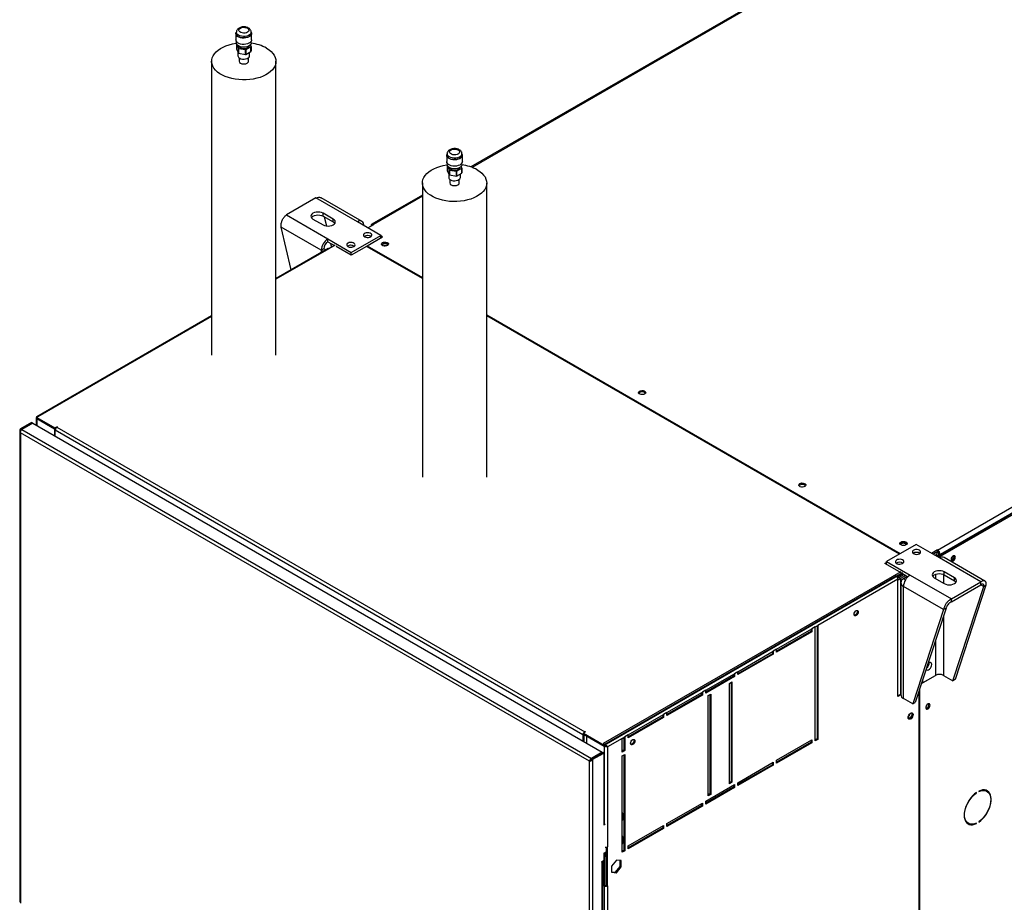
# Model space of a CAD drawing. Units: millimetres. Extents: x 5 to 414, y 3 to 291.
# Drawn here: x 294 to 317, y 134 to 155 of the extents above; entities that cross this region are included whole.
import ezdxf

# ---------------------------------------------------------------- set-up
doc = ezdxf.new("R2010")
doc.units = ezdxf.units.MM

msp = doc.modelspace()

# ---------------------------------------------------------------- linework, layer by layer
at = {"color": 7, "linetype": 'Continuous', "lineweight": 25}
for p, q in [((321.403, 161.16), (304.626, 151.475)), ((298.995, 154.67), (298.995, 154.519)), ((299.003, 154.705), (299.003, 154.67)), ((299.36, 154.67), (299.36, 154.705)), ((299.369, 154.519), (299.369, 154.67)), ((299.003, 154.486), (299.003, 154.449)), ((299.009, 154.416), (299.054, 154.318)), ((299.009, 154.416), (299.009, 154.299)), ((299.011, 154.419), (299.01, 154.418)), ((299.23, 154.291), (299.354, 154.362)), ((299.355, 154.365), (299.339, 154.399)), ((299.354, 154.246), (299.354, 154.362)), ((299.355, 154.365), (299.355, 154.248)), ((299.36, 154.449), (299.36, 154.486)), ((299.009, 154.299), (299.054, 154.202)), ((299.042, 154.228), (299.042, 154.141)), ((299.054, 154.202), (299.054, 154.318)), ((299.057, 154.316), (299.226, 154.29)), ((299.057, 154.316), (299.057, 154.2)), ((299.057, 154.2), (299.226, 154.174)), ((299.07, 154.092), (299.07, 154.008)), ((299.226, 154.174), (299.226, 154.29)), ((299.23, 154.291), (299.23, 154.174)), ((299.23, 154.174), (299.354, 154.246)), ((299.293, 154.008), (299.293, 154.092)), ((299.322, 154.141), (299.322, 154.227)), ((298.41, 154.008), (298.41, 146.962)), ((299.953, 146.962), (299.953, 154.008)), ((315.809, 142.297), (334.961, 153.353)), ((315.849, 142.168), (335.042, 153.248)), ((335.022, 153.248), (315.869, 142.192)), ((315.88, 142.151), (335.072, 153.231)), ((304.045, 151.754), (304.045, 151.603)), ((304.054, 151.789), (304.054, 151.754)), ((304.411, 151.754), (304.411, 151.789)), ((304.42, 151.603), (304.42, 151.754)), ((304.054, 151.571), (304.054, 151.533)), ((304.059, 151.5), (304.105, 151.403)), ((304.059, 151.5), (304.059, 151.383)), ((304.062, 151.503), (304.061, 151.502)), ((304.411, 151.533), (304.411, 151.571)), ((304.059, 151.383), (304.105, 151.286)), ((304.093, 151.312), (304.093, 151.225)), ((304.105, 151.286), (304.105, 151.403)), ((304.108, 151.401), (304.277, 151.375)), ((304.108, 151.401), (304.108, 151.284)), ((304.108, 151.284), (304.277, 151.258)), ((304.277, 151.258), (304.277, 151.375)), ((304.281, 151.375), (304.404, 151.447)), ((304.281, 151.375), (304.281, 151.259)), ((304.281, 151.259), (304.404, 151.33)), ((304.373, 151.225), (304.373, 151.312)), ((304.406, 151.449), (304.389, 151.484)), ((304.404, 151.33), (304.404, 151.447)), ((304.406, 151.449), (304.406, 151.332)), ((303.461, 151.092), (303.461, 144.046)), ((304.121, 151.176), (304.121, 151.092)), ((304.344, 151.092), (304.344, 151.176)), ((305.004, 144.046), (305.004, 151.092)), ((303.461, 150.803), (302.25, 150.104)), ((300.909, 150.735), (300.202, 150.327)), ((301.903, 150.161), (300.909, 150.735)), ((302.015, 150.172), (301.036, 150.737)), ((300.202, 150.327), (301.196, 149.753)), ((301.323, 150.227), (301.081, 150.367)), ((301.081, 150.297), (301.081, 150.367)), ((300.839, 150.227), (301.081, 150.088)), ((301.081, 150.297), (301.323, 150.158)), ((301.111, 150.28), (301.163, 150.061)), ((301.323, 150.158), (301.323, 150.227)), ((302.465, 149.837), (301.903, 150.161)), ((302.156, 150.015), (302.297, 150.097)), ((302.297, 150.097), (302.293, 150.099)), ((301.039, 149.48), (300.075, 150.036)), ((300.319, 149.014), (300.075, 150.036)), ((302.232, 150.064), (302.232, 150.06)), ((301.196, 149.753), (301.758, 149.429)), ((301.196, 149.683), (301.196, 149.753)), ((301.196, 149.683), (301.354, 149.592)), ((301.374, 149.604), (301.222, 149.516)), ((301.262, 149.645), (301.284, 149.552)), ((301.758, 149.429), (302.465, 149.837)), ((302.136, 149.589), (302.505, 149.802)), ((302.223, 149.813), (302.232, 149.807)), ((302.465, 149.779), (302.465, 149.837)), ((302.505, 149.802), (302.465, 149.825)), ((302.475, 149.784), (302.465, 149.79)), ((301.194, 149.519), (299.953, 148.803)), ((301.099, 149.515), (301.039, 149.48)), ((301.414, 149.58), (301.394, 149.569)), ((301.758, 149.359), (301.394, 149.569)), ((302.126, 149.572), (301.758, 149.359)), ((301.758, 149.359), (301.758, 149.429)), ((301.818, 149.58), (301.827, 149.574)), ((303.461, 148.801), (302.126, 149.572)), ((302.127, 149.571), (302.136, 149.577)), ((302.136, 149.589), (303.461, 148.824)), ((302.136, 149.566), (302.136, 149.589)), ((298.41, 147.912), (294.218, 145.492)), ((305.004, 147.934), (314.915, 142.212)), ((314.895, 142.201), (305.004, 147.91)), ((294.203, 145.466), (294.203, 145.287)), ((294.242, 145.486), (294.22, 145.474)), ((294.22, 145.474), (294.654, 145.223)), ((294.22, 145.45), (294.22, 145.474)), ((294.22, 145.45), (294.654, 145.2)), ((294.22, 145.449), (294.644, 145.204)), ((293.811, 145.154), (293.811, 133.856)), ((294.091, 145.352), (293.828, 145.201)), ((293.848, 145.189), (293.828, 145.201)), ((294.111, 145.341), (293.848, 145.189)), ((294.125, 145.333), (293.862, 145.181)), ((293.862, 145.181), (307.511, 137.302)), ((294.091, 145.352), (294.111, 145.341)), ((294.111, 145.324), (294.111, 145.341)), ((294.125, 145.333), (307.774, 137.453)), ((294.644, 145.204), (294.646, 145.205)), ((294.644, 145.204), (294.644, 145.033)), ((294.654, 145.223), (294.705, 145.252)), ((294.654, 145.2), (294.654, 145.223)), ((294.654, 145.2), (294.678, 145.213)), ((294.664, 145.206), (294.664, 145.171)), ((307.311, 137.87), (294.664, 145.171)), ((294.664, 145.021), (294.664, 145.171)), ((294.705, 145.252), (294.715, 145.246)), ((294.705, 145.241), (294.705, 145.252)), ((294.715, 145.246), (294.705, 145.241)), ((294.705, 145.241), (307.352, 137.939)), ((307.465, 137.235), (293.828, 145.108)), ((293.828, 145.108), (293.828, 133.839)), ((315.294, 142.431), (314.587, 142.023)), ((315.855, 142.107), (315.294, 142.431)), ((315.805, 142.299), (315.663, 142.217)), ((315.809, 142.297), (315.805, 142.299)), ((315.805, 142.264), (315.805, 142.299)), ((315.809, 142.262), (315.809, 142.297)), ((315.805, 142.264), (315.694, 142.2)), ((315.795, 142.247), (315.704, 142.194)), ((315.744, 142.171), (315.795, 142.2)), ((315.773, 142.154), (315.809, 142.175)), ((315.785, 142.252), (315.795, 142.247)), ((315.795, 142.2), (315.795, 142.247)), ((315.809, 142.262), (315.805, 142.264)), ((315.809, 142.175), (315.849, 142.152)), ((315.849, 142.152), (315.813, 142.131)), ((315.839, 142.209), (315.869, 142.192)), ((315.839, 142.158), (315.839, 142.209)), ((315.849, 142.168), (315.88, 142.151)), ((315.849, 142.11), (315.849, 142.168)), ((315.849, 142.152), (315.849, 142.11)), ((316.849, 141.533), (315.855, 142.107)), ((315.869, 142.18), (315.869, 142.192)), ((315.88, 142.119), (315.88, 142.151)), ((316.945, 141.553), (315.967, 142.118)), ((316.205, 142.14), (316.201, 142.16)), ((314.546, 141.976), (314.587, 141.999)), ((314.95, 141.743), (314.546, 141.976)), ((314.566, 141.964), (314.587, 141.976)), ((314.587, 142.023), (315.148, 141.698)), ((314.587, 141.953), (314.587, 142.023)), ((314.93, 141.778), (307.798, 137.66)), ((307.817, 137.625), (314.95, 141.743)), ((314.819, 141.667), (307.838, 137.637)), ((314.859, 141.597), (312.94, 140.489)), ((314.97, 141.754), (314.819, 141.667)), ((314.97, 141.731), (314.836, 141.653)), ((314.836, 141.653), (314.95, 141.719)), ((314.859, 138.786), (314.859, 141.597)), ((314.865, 141.664), (314.976, 141.728)), ((314.865, 141.67), (314.865, 141.664)), ((314.88, 141.639), (315.005, 141.711)), ((314.92, 141.615), (314.88, 141.639)), ((315.045, 141.688), (314.92, 141.615)), ((314.95, 141.719), (314.95, 141.743)), ((314.97, 141.731), (315.096, 141.658)), ((315.088, 141.663), (314.991, 141.607)), ((315.148, 141.698), (316.142, 141.125)), ((315.728, 141.632), (315.97, 141.492)), ((316.213, 141.632), (315.97, 141.772)), ((315.97, 141.702), (315.97, 141.772)), ((315.97, 141.702), (316.213, 141.562)), ((316.213, 141.562), (316.213, 141.632)), ((314.925, 141.517), (314.925, 138.829)), ((315.954, 140.87), (314.991, 141.426)), ((314.991, 138.738), (314.991, 141.426)), ((316.142, 141.125), (316.849, 141.533)), ((316.142, 141.055), (316.849, 141.463)), ((316.175, 139.165), (316.915, 141.425)), ((316.235, 139.2), (316.976, 141.46)), ((316.849, 141.463), (316.849, 141.533)), ((316.915, 141.425), (316.976, 141.46)), ((316.142, 141.055), (316.142, 141.125)), ((316.014, 140.905), (315.273, 138.645)), ((316.014, 140.905), (315.954, 140.87)), ((315.954, 140.87), (315.213, 138.61)), ((311.95, 139.918), (312.799, 140.407)), ((312.879, 140.454), (312.799, 140.407)), ((312.799, 140.407), (312.799, 140.337)), ((312.879, 140.454), (312.94, 140.489)), ((312.879, 137.724), (312.879, 140.454)), ((312.92, 140.477), (312.92, 137.771)), ((312.94, 140.489), (312.94, 137.759)), ((312.778, 140.349), (311.95, 139.871)), ((312.799, 140.337), (311.95, 139.848)), ((312.778, 140.396), (312.778, 140.349)), ((312.778, 140.349), (312.799, 140.337)), ((311.021, 139.381), (311.869, 139.871)), ((311.849, 139.813), (311.021, 139.334)), ((311.869, 139.801), (311.021, 139.311)), ((311.849, 139.859), (311.849, 139.813)), ((311.849, 139.813), (311.869, 139.801)), ((311.95, 139.918), (311.869, 139.871)), ((311.869, 139.871), (311.869, 139.801)), ((311.95, 139.848), (311.95, 139.918)), ((310.253, 138.938), (310.94, 139.334)), ((310.92, 139.276), (310.253, 138.891)), ((310.94, 139.264), (310.253, 138.868)), ((310.92, 139.323), (310.92, 139.276)), ((310.92, 139.276), (310.94, 139.264)), ((311.021, 139.381), (310.94, 139.334)), ((310.94, 139.334), (310.94, 139.264)), ((311.021, 139.311), (311.021, 139.381)), ((315.422, 139.099), (315.759, 139.294)), ((315.451, 139.116), (315.758, 139.293)), ((315.952, 139.293), (316.175, 139.165)), ((310.819, 139.101), (310.879, 139.136)), ((310.819, 136.698), (310.819, 139.101)), ((310.859, 139.124), (310.859, 136.745)), ((310.879, 139.136), (310.879, 136.733)), ((315.432, 139.127), (315.451, 139.116)), ((315.451, 139.187), (315.451, 139.116)), ((316.235, 139.2), (316.175, 139.165)), ((309.324, 138.401), (310.172, 138.891)), ((310.152, 138.833), (309.324, 138.355)), ((310.172, 138.821), (309.324, 138.331)), ((310.152, 138.88), (310.152, 138.833)), ((310.152, 138.833), (310.172, 138.821)), ((310.253, 138.938), (310.172, 138.891)), ((310.172, 138.891), (310.172, 138.821)), ((310.253, 138.868), (310.253, 138.938)), ((310.314, 138.81), (310.374, 138.845)), ((310.314, 136.407), (310.314, 138.81)), ((310.354, 138.833), (310.354, 136.453)), ((310.374, 138.845), (310.374, 136.442)), ((314.859, 138.809), (314.925, 138.847)), ((314.926, 138.824), (314.859, 138.786)), ((315.359, 138.907), (315.359, 133.002)), ((315.38, 133.02), (315.38, 138.968)), ((315.213, 138.61), (314.991, 138.738)), ((315.213, 138.61), (315.273, 138.645)), ((315.599, 138.594), (315.595, 138.614)), ((308.394, 137.865), (309.243, 138.355)), ((309.223, 138.296), (308.394, 137.818)), ((309.243, 138.285), (308.394, 137.795)), ((309.223, 138.343), (309.223, 138.296)), ((309.223, 138.296), (309.243, 138.285)), ((309.324, 138.401), (309.243, 138.355)), ((309.243, 138.355), (309.243, 138.285)), ((309.324, 138.331), (309.324, 138.401)), ((307.332, 137.881), (307.311, 137.87)), ((307.311, 137.87), (307.311, 137.72)), ((307.372, 137.939), (307.322, 137.91)), ((307.322, 137.91), (307.817, 137.625)), ((307.322, 137.887), (307.322, 137.91)), ((307.322, 137.887), (307.817, 137.601)), ((307.332, 137.881), (307.332, 137.709)), ((307.352, 137.939), (307.362, 137.945)), ((307.362, 137.945), (307.372, 137.939)), ((307.362, 137.934), (307.362, 137.945)), ((307.392, 137.845), (307.392, 137.674)), ((307.817, 137.6), (307.392, 137.845)), ((307.392, 137.845), (307.394, 137.845)), ((308.253, 137.783), (308.314, 137.818)), ((308.293, 137.807), (308.293, 137.503)), ((308.394, 137.865), (308.314, 137.818)), ((308.314, 137.818), (308.314, 137.492)), ((308.394, 137.795), (308.394, 137.865)), ((307.838, 137.637), (307.798, 137.66)), ((307.817, 137.601), (307.817, 137.625)), ((307.817, 137.601), (307.84, 137.615)), ((307.817, 137.6), (307.837, 137.611)), ((307.837, 137.611), (307.835, 137.612)), ((307.838, 137.637), (307.838, 137.614)), ((307.897, 137.578), (307.877, 137.59)), ((308.253, 137.783), (307.897, 137.578)), ((307.897, 137.578), (307.897, 135.187)), ((308.253, 137.457), (308.253, 137.783)), ((311.95, 137.258), (312.799, 137.748)), ((312.778, 137.689), (311.95, 137.211)), ((312.799, 137.678), (311.95, 137.188)), ((312.778, 137.736), (312.778, 137.689)), ((312.778, 137.689), (312.799, 137.678)), ((312.799, 137.748), (312.799, 137.678)), ((312.92, 137.771), (312.879, 137.748)), ((312.94, 137.759), (312.879, 137.724)), ((312.92, 137.771), (312.94, 137.759)), ((307.774, 137.453), (307.511, 137.302)), ((307.526, 137.293), (307.788, 137.445)), ((307.546, 137.282), (307.808, 137.433)), ((307.774, 137.437), (307.774, 137.453)), ((307.808, 137.433), (307.788, 137.445)), ((307.808, 137.433), (307.808, 135.707)), ((308.293, 137.503), (308.253, 137.48)), ((308.314, 137.492), (308.253, 137.457)), ((308.253, 137.363), (308.314, 137.398)), ((308.253, 135.054), (308.253, 137.363)), ((308.293, 137.503), (308.314, 137.492)), ((308.293, 137.387), (308.293, 135.1)), ((308.314, 137.398), (308.314, 135.089)), ((307.48, 137.244), (307.465, 137.235)), ((307.465, 125.967), (307.465, 137.235)), ((307.492, 137.252), (307.48, 137.244)), ((307.511, 137.302), (307.511, 137.278)), ((307.511, 137.278), (307.519, 137.283)), ((307.526, 137.293), (307.546, 137.282)), ((307.546, 125.953), (307.546, 137.282)), ((311.021, 136.721), (311.869, 137.211)), ((311.849, 137.153), (311.021, 136.675)), ((311.869, 137.141), (311.021, 136.651)), ((311.849, 137.2), (311.849, 137.153)), ((311.849, 137.153), (311.869, 137.141)), ((311.869, 137.211), (311.869, 137.141)), ((311.95, 137.188), (311.95, 137.258)), ((310.253, 136.278), (310.94, 136.675)), ((310.859, 136.745), (310.819, 136.721)), ((310.879, 136.733), (310.819, 136.698)), ((310.859, 136.745), (310.879, 136.733)), ((310.92, 136.663), (310.92, 136.616)), ((310.94, 136.675), (310.94, 136.605)), ((311.021, 136.651), (311.021, 136.721)), ((310.92, 136.616), (310.253, 136.232)), ((310.94, 136.605), (310.253, 136.208)), ((310.354, 136.453), (310.314, 136.43)), ((310.374, 136.442), (310.314, 136.407)), ((310.354, 136.453), (310.374, 136.442)), ((310.92, 136.616), (310.94, 136.605)), ((316.732, 136.482), (316.742, 136.477)), ((316.742, 136.477), (316.742, 136.488)), ((316.795, 136.519), (316.795, 136.508)), ((316.99, 136.515), (316.96, 136.533)), ((317.006, 136.513), (317, 136.509)), ((309.324, 135.742), (310.172, 136.232)), ((310.152, 136.173), (309.324, 135.695)), ((310.172, 136.162), (309.324, 135.672)), ((310.152, 136.22), (310.152, 136.173)), ((310.152, 136.173), (310.172, 136.162)), ((310.172, 136.232), (310.172, 136.162)), ((310.253, 136.208), (310.253, 136.278)), ((308.263, 135.993), (308.253, 135.998)), ((308.263, 135.829), (308.263, 135.993)), ((307.817, 135.735), (307.808, 135.73)), ((307.842, 135.726), (307.808, 135.707)), ((308.253, 135.812), (308.263, 135.829)), ((308.394, 135.205), (309.243, 135.695)), ((309.223, 135.683), (309.223, 135.637)), ((309.243, 135.695), (309.243, 135.625)), ((309.324, 135.672), (309.324, 135.742)), ((316.517, 135.766), (316.547, 135.748)), ((316.73, 135.751), (316.742, 135.744)), ((316.742, 135.744), (316.742, 135.756)), ((316.795, 135.787), (316.795, 135.775)), ((309.223, 135.637), (308.394, 135.159)), ((309.243, 135.625), (308.394, 135.135)), ((309.223, 135.637), (309.243, 135.625)), ((308.263, 135.433), (308.253, 135.439)), ((308.253, 135.252), (308.263, 135.269)), ((308.263, 135.269), (308.263, 135.433)), ((307.808, 135.03), (307.869, 135.065)), ((307.808, 135.03), (307.808, 134.855)), ((307.827, 135.041), (307.827, 134.271)), ((307.849, 135.054), (307.849, 134.96)), ((307.869, 135.065), (307.869, 134.949)), ((307.877, 134.265), (307.877, 135.179)), ((307.897, 134.253), (307.897, 135.187)), ((308.293, 135.1), (308.253, 135.077)), ((308.314, 135.089), (308.253, 135.054)), ((308.293, 135.1), (308.314, 135.089)), ((308.394, 135.135), (308.394, 135.205)), ((307.808, 134.855), (307.758, 134.826)), ((307.758, 134.826), (307.758, 134.815)), ((307.758, 134.815), (307.768, 134.82)), ((307.768, 127.973), (307.768, 134.82)), ((307.785, 127.996), (307.785, 134.842)), ((307.806, 134.854), (307.806, 134.259)), ((307.849, 134.96), (307.869, 134.949)), ((307.869, 134.949), (307.877, 134.953)), ((308.111, 134.866), (307.998, 134.725)), ((308.225, 134.856), (308.111, 134.866)), ((308.204, 134.717), (308.204, 134.858)), ((308.225, 134.705), (308.225, 134.856)), ((307.998, 134.725), (307.998, 134.575)), ((307.998, 134.584), (308.091, 134.576)), ((307.998, 134.575), (308.111, 134.565)), ((308.091, 134.576), (308.204, 134.717)), ((308.091, 134.576), (308.111, 134.565)), ((308.111, 134.565), (308.225, 134.705)), ((308.204, 134.717), (308.225, 134.705)), ((307.827, 134.271), (307.806, 134.259)), ((307.827, 134.271), (307.837, 134.265)), ((307.806, 134.259), (307.817, 134.253)), ((307.817, 134.253), (307.837, 134.265)), ((307.817, 134.253), (307.817, 128.479)), ((307.877, 134.265), (307.897, 134.253)), ((307.897, 134.253), (307.897, 128.479))]:
    msp.add_line(p, q, dxfattribs=at)
at = {"color": 8, "linetype": 'Continuous', "lineweight": 25}
for p, q in [((321.446, 161.156), (304.657, 151.464)), ((303.461, 150.774), (302.293, 150.099)), ((302.293, 150.095), (302.293, 150.099)), ((302.236, 150.062), (302.232, 150.064)), ((301.222, 149.516), (299.953, 148.784)), ((301.039, 149.48), (301.039, 149.429)), ((298.41, 147.893), (294.242, 145.486)), ((294.22, 145.449), (294.22, 145.278)), ((293.848, 145.167), (293.848, 145.189)), ((314.92, 141.615), (314.92, 138.844)), ((315.037, 141.581), (314.991, 141.607)), ((315.758, 141.716), (315.758, 141.615)), ((315.952, 141.711), (315.952, 141.503)), ((316.849, 141.463), (316.915, 141.425)), ((315.952, 140.715), (315.952, 139.293)), ((315.758, 140.124), (315.758, 139.293)), ((307.352, 137.928), (307.352, 137.939)), ((307.817, 137.6), (307.817, 135.735)), ((307.758, 134.826), (307.768, 134.82))]:
    msp.add_line(p, q, dxfattribs=at)
at = {"color": 7, "linetype": 'Continuous', "lineweight": 25, "flags": 128}
for points in [[(299.268, 154.801), (299.289, 154.785), (299.301, 154.765), (299.302, 154.744), (299.293, 154.724), (299.274, 154.706), (299.246, 154.693), (299.213, 154.684), (299.177, 154.682), (299.142, 154.686), (299.11, 154.695), (299.084, 154.71), (299.067, 154.729), (299.06, 154.749), (299.064, 154.77), (299.079, 154.789), (299.103, 154.805), (299.133, 154.816), (299.168, 154.822), (299.204, 154.821), (299.238, 154.814), (299.268, 154.801)], [(299.359, 154.704), (299.368, 154.68), (299.367, 154.655), (299.356, 154.63), (299.335, 154.608), (299.306, 154.59), (299.271, 154.575), (299.23, 154.566), (299.187, 154.562), (299.144, 154.564), (299.103, 154.572), (299.066, 154.585), (299.035, 154.603), (299.012, 154.625), (298.998, 154.648), (298.995, 154.673), (299.001, 154.698), (299.003, 154.703)], [(299.36, 154.67), (299.357, 154.652), (299.345, 154.628), (299.322, 154.607), (299.292, 154.589), (299.255, 154.576), (299.214, 154.569), (299.171, 154.567), (299.129, 154.572), (299.089, 154.582), (299.055, 154.597), (299.029, 154.617), (299.011, 154.64), (299.003, 154.664), (299.003, 154.67)], [(299.727, 154.323), (299.786, 154.285), (299.837, 154.243), (299.879, 154.198), (299.912, 154.151), (299.936, 154.102), (299.949, 154.052), (299.953, 154.001), (299.947, 153.951), (299.931, 153.901), (299.905, 153.852), (299.869, 153.805), (299.825, 153.762), (299.772, 153.721), (299.711, 153.684), (299.644, 153.651), (299.571, 153.623), (299.492, 153.6), (299.41, 153.582), (299.324, 153.57), (299.237, 153.563), (299.149, 153.563), (299.061, 153.568), (298.975, 153.579), (298.892, 153.595), (298.812, 153.617), (298.737, 153.644), (298.668, 153.675), (298.606, 153.711), (298.551, 153.751), (298.505, 153.794), (298.467, 153.84), (298.439, 153.888), (298.42, 153.938), (298.411, 153.989), (298.412, 154.039), (298.424, 154.09), (298.445, 154.139), (298.476, 154.187), (298.516, 154.232), (298.564, 154.275), (298.621, 154.313), (298.685, 154.348), (298.755, 154.379), (298.832, 154.404), (298.912, 154.425), (298.996, 154.44), (299.004, 154.441)], [(299.369, 154.519), (299.367, 154.503), (299.356, 154.479), (299.335, 154.457), (299.306, 154.438), (299.271, 154.423), (299.23, 154.414), (299.187, 154.411), (299.144, 154.413), (299.103, 154.421), (299.066, 154.434), (299.035, 154.452), (299.012, 154.473), (298.998, 154.497), (298.995, 154.519)], [(299.36, 154.449), (299.357, 154.43), (299.345, 154.406), (299.322, 154.385), (299.292, 154.367), (299.255, 154.355), (299.214, 154.347), (299.171, 154.346), (299.129, 154.35), (299.089, 154.36), (299.055, 154.376), (299.029, 154.395), (299.011, 154.418), (299.003, 154.442), (299.003, 154.449)], [(299.09, 154.337), (299.119, 154.324), (299.154, 154.317), (299.191, 154.315), (299.227, 154.32), (299.26, 154.33), (299.286, 154.345), (299.304, 154.364), (299.31, 154.377)], [(299.083, 154.083), (299.113, 154.07), (299.149, 154.062), (299.187, 154.06), (299.224, 154.064), (299.259, 154.073), (299.287, 154.088), (299.308, 154.106), (299.32, 154.127), (299.322, 154.141)], [(299.103, 153.962), (299.131, 153.95), (299.164, 153.944), (299.199, 153.944), (299.232, 153.95), (299.261, 153.962), (299.281, 153.978), (299.292, 153.998), (299.293, 154.008)], [(304.41, 151.788), (304.419, 151.764), (304.418, 151.739), (304.406, 151.715), (304.386, 151.693), (304.357, 151.674), (304.321, 151.659), (304.281, 151.65), (304.238, 151.646), (304.195, 151.649), (304.153, 151.657), (304.116, 151.67), (304.086, 151.687), (304.063, 151.709), (304.049, 151.733), (304.045, 151.758), (304.052, 151.782), (304.054, 151.787)], [(304.411, 151.754), (304.408, 151.736), (304.395, 151.712), (304.373, 151.691), (304.343, 151.673), (304.306, 151.66), (304.265, 151.653), (304.222, 151.652), (304.179, 151.656), (304.14, 151.666), (304.106, 151.682), (304.08, 151.701), (304.062, 151.724), (304.054, 151.748), (304.054, 151.754)], [(304.318, 151.886), (304.34, 151.869), (304.352, 151.849), (304.353, 151.828), (304.344, 151.808), (304.325, 151.79), (304.297, 151.777), (304.264, 151.768), (304.228, 151.766), (304.192, 151.77), (304.16, 151.78), (304.135, 151.795), (304.118, 151.813), (304.111, 151.834), (304.115, 151.854), (304.13, 151.873), (304.153, 151.889), (304.184, 151.9), (304.219, 151.906), (304.255, 151.905), (304.289, 151.898), (304.318, 151.886)], [(304.778, 151.407), (304.837, 151.369), (304.887, 151.327), (304.93, 151.283), (304.963, 151.236), (304.986, 151.187), (305, 151.136), (305.004, 151.086), (304.998, 151.035), (304.981, 150.985), (304.955, 150.936), (304.92, 150.89), (304.875, 150.846), (304.823, 150.805), (304.762, 150.768), (304.695, 150.735), (304.621, 150.707), (304.543, 150.684), (304.46, 150.666), (304.375, 150.654), (304.288, 150.648), (304.199, 150.647), (304.112, 150.652), (304.026, 150.663), (303.942, 150.679), (303.863, 150.701), (303.788, 150.728), (303.719, 150.76), (303.657, 150.796), (303.602, 150.835), (303.555, 150.878), (303.518, 150.924), (303.489, 150.973), (303.471, 151.022), (303.462, 151.073), (303.463, 151.124), (303.474, 151.174), (303.496, 151.223), (303.526, 151.271), (303.566, 151.316), (303.615, 151.359), (303.672, 151.398), (303.736, 151.433), (303.806, 151.463), (303.882, 151.489), (303.963, 151.509), (304.047, 151.524), (304.054, 151.525)], [(304.42, 151.603), (304.418, 151.587), (304.406, 151.563), (304.386, 151.541), (304.357, 151.522), (304.321, 151.508), (304.281, 151.498), (304.238, 151.495), (304.195, 151.497), (304.153, 151.505), (304.116, 151.518), (304.086, 151.536), (304.063, 151.557), (304.049, 151.581), (304.045, 151.603)], [(304.411, 151.533), (304.408, 151.514), (304.395, 151.491), (304.373, 151.469), (304.343, 151.452), (304.306, 151.439), (304.265, 151.431), (304.222, 151.43), (304.179, 151.434), (304.14, 151.445), (304.106, 151.46), (304.08, 151.48), (304.062, 151.502), (304.054, 151.527), (304.054, 151.533)], [(304.141, 151.421), (304.17, 151.409), (304.205, 151.401), (304.242, 151.4), (304.278, 151.404), (304.31, 151.414), (304.337, 151.43), (304.354, 151.448), (304.36, 151.461)], [(304.134, 151.168), (304.164, 151.154), (304.199, 151.146), (304.237, 151.144), (304.275, 151.148), (304.309, 151.157), (304.338, 151.172), (304.359, 151.19), (304.37, 151.211), (304.373, 151.225)], [(304.154, 151.046), (304.182, 151.035), (304.215, 151.028), (304.25, 151.028), (304.283, 151.035), (304.311, 151.046), (304.332, 151.063), (304.343, 151.082), (304.344, 151.092)], [(301.081, 150.367), (301.046, 150.383), (301.004, 150.393), (300.96, 150.396), (300.915, 150.393), (300.874, 150.383), (300.839, 150.367), (300.811, 150.347), (300.794, 150.323), (300.788, 150.297), (300.794, 150.272), (300.811, 150.248), (300.839, 150.227)], [(300.799, 150.262), (300.811, 150.277), (300.839, 150.297), (300.874, 150.313), (300.915, 150.323), (300.96, 150.326), (301.004, 150.323), (301.046, 150.313), (301.081, 150.297)], [(301.081, 150.088), (301.117, 150.072), (301.158, 150.062), (301.202, 150.059), (301.247, 150.062), (301.288, 150.072), (301.323, 150.088), (301.351, 150.108), (301.368, 150.132), (301.374, 150.158), (301.368, 150.183), (301.351, 150.207), (301.323, 150.227)], [(301.323, 150.158), (301.351, 150.137), (301.363, 150.123)], [(302.081, 149.802), (302.108, 149.791), (302.139, 149.785), (302.172, 149.786), (302.203, 149.793), (302.228, 149.805), (302.245, 149.822), (302.252, 149.84), (302.248, 149.859), (302.233, 149.876), (302.21, 149.89), (302.18, 149.898), (302.148, 149.9), (302.115, 149.896), (302.087, 149.887), (302.066, 149.872), (302.054, 149.854), (302.053, 149.835), (302.062, 149.817), (302.081, 149.802)], [(301.677, 149.569), (301.704, 149.557), (301.735, 149.552), (301.768, 149.553), (301.799, 149.56), (301.824, 149.572), (301.841, 149.588), (301.848, 149.607), (301.844, 149.626), (301.829, 149.643), (301.806, 149.656), (301.776, 149.665), (301.744, 149.667), (301.711, 149.663), (301.683, 149.653), (301.662, 149.639), (301.65, 149.621), (301.648, 149.602), (301.658, 149.584), (301.677, 149.569)], [(302.505, 149.662), (302.53, 149.672), (302.558, 149.676), (302.588, 149.675), (302.615, 149.667), (302.636, 149.655), (302.649, 149.64), (302.651, 149.623), (302.643, 149.606), (302.626, 149.592), (302.602, 149.582), (302.573, 149.578), (302.544, 149.579), (302.517, 149.586), (302.496, 149.599), (302.483, 149.614), (302.48, 149.631), (302.488, 149.648), (302.505, 149.662)], [(302.486, 149.609), (302.488, 149.613), (302.505, 149.627)], [(302.636, 149.599), (302.632, 149.608), (302.616, 149.621), (302.593, 149.63), (302.566, 149.633), (302.538, 149.63), (302.515, 149.621), (302.5, 149.608), (302.495, 149.599)], [(301.039, 149.48), (301.072, 149.464), (301.088, 149.458)], [(308.788, 146.035), (308.764, 146.025), (308.735, 146.02), (308.705, 146.022), (308.679, 146.029), (308.657, 146.041), (308.645, 146.057), (308.642, 146.074), (308.65, 146.091), (308.667, 146.105), (308.691, 146.115), (308.72, 146.119), (308.75, 146.118), (308.777, 146.11), (308.798, 146.098), (308.81, 146.083), (308.813, 146.065), (308.805, 146.049), (308.788, 146.035)], [(312.506, 143.889), (312.53, 143.899), (312.559, 143.903), (312.588, 143.902), (312.615, 143.894), (312.636, 143.882), (312.649, 143.867), (312.652, 143.849), (312.644, 143.833), (312.627, 143.819), (312.602, 143.809), (312.574, 143.804), (312.544, 143.806), (312.517, 143.813), (312.496, 143.825), (312.483, 143.841), (312.481, 143.858), (312.489, 143.875), (312.506, 143.889)], [(312.486, 143.836), (312.489, 143.84), (312.506, 143.854)], [(315.051, 142.419), (315.027, 142.409), (314.998, 142.405), (314.968, 142.406), (314.941, 142.414), (314.92, 142.426), (314.908, 142.441), (314.905, 142.459), (314.913, 142.475), (314.93, 142.489), (314.954, 142.499), (314.983, 142.504), (315.013, 142.502), (315.04, 142.495), (315.061, 142.483), (315.073, 142.467), (315.076, 142.45), (315.068, 142.433), (315.051, 142.419)], [(315.041, 142.448), (315.018, 142.457), (314.991, 142.46), (314.963, 142.457), (314.94, 142.448), (314.925, 142.435), (314.92, 142.426)], [(315.061, 142.426), (315.057, 142.435), (315.041, 142.448)], [(315.374, 142.291), (315.348, 142.302), (315.316, 142.307), (315.283, 142.307), (315.253, 142.3), (315.227, 142.287), (315.211, 142.271), (315.204, 142.253), (315.208, 142.234), (315.222, 142.217), (315.246, 142.203), (315.275, 142.195), (315.308, 142.192), (315.34, 142.196), (315.368, 142.206), (315.39, 142.221), (315.402, 142.238), (315.403, 142.257), (315.394, 142.275), (315.374, 142.291)], [(314.97, 142.058), (314.944, 142.069), (314.912, 142.074), (314.879, 142.073), (314.849, 142.066), (314.823, 142.054), (314.807, 142.038), (314.8, 142.019), (314.804, 142), (314.818, 141.983), (314.842, 141.97), (314.871, 141.962), (314.904, 141.959), (314.936, 141.963), (314.964, 141.973), (314.986, 141.987), (314.998, 142.005), (314.999, 142.024), (314.99, 142.042), (314.97, 142.058)], [(316.235, 142.123), (316.232, 142.143), (316.221, 142.156), (316.206, 142.16), (316.187, 142.156), (316.168, 142.143), (316.151, 142.123), (316.138, 142.099), (316.131, 142.074), (316.131, 142.052), (316.138, 142.035), (316.151, 142.026), (316.168, 142.026), (316.187, 142.035), (316.206, 142.052), (316.221, 142.074), (316.232, 142.099), (316.235, 142.123)], [(315.97, 141.772), (315.935, 141.788), (315.894, 141.798), (315.849, 141.801), (315.805, 141.798), (315.764, 141.788), (315.728, 141.772), (315.701, 141.751), (315.684, 141.728), (315.678, 141.702), (315.684, 141.676), (315.701, 141.652), (315.728, 141.632)], [(315.689, 141.667), (315.701, 141.681), (315.728, 141.702), (315.764, 141.718), (315.805, 141.728), (315.849, 141.731), (315.894, 141.728), (315.935, 141.718), (315.97, 141.702)], [(315.97, 141.492), (316.006, 141.476), (316.047, 141.466), (316.092, 141.463), (316.136, 141.466), (316.177, 141.476), (316.213, 141.492), (316.24, 141.513), (316.257, 141.536), (316.263, 141.562), (316.257, 141.588), (316.24, 141.612), (316.213, 141.632)], [(316.213, 141.562), (316.24, 141.542), (316.252, 141.527)], [(313.807, 140.756), (313.811, 140.781), (313.822, 140.806), (313.838, 140.828), (313.857, 140.844), (313.877, 140.85), (313.893, 140.847), (313.904, 140.834), (313.908, 140.814), (313.904, 140.79), (313.893, 140.765), (313.877, 140.742), (313.857, 140.727), (313.838, 140.72), (313.822, 140.723), (313.811, 140.736), (313.807, 140.756)], [(313.881, 140.85), (313.884, 140.846), (313.888, 140.826), (313.884, 140.801), (313.873, 140.776), (313.856, 140.754), (313.837, 140.739), (313.818, 140.732), (313.813, 140.732)], [(315.534, 139.44), (315.536, 139.438), (315.55, 139.425), (315.569, 139.422), (315.592, 139.428), (315.615, 139.444), (315.636, 139.467), (315.654, 139.495), (315.665, 139.525), (315.668, 139.554)], [(315.668, 139.554), (315.665, 139.578), (315.654, 139.595), (315.636, 139.604), (315.615, 139.602), (315.592, 139.591), (315.581, 139.583)], [(315.629, 138.577), (315.625, 138.597), (315.615, 138.61), (315.6, 138.614), (315.581, 138.61), (315.562, 138.597), (315.545, 138.577), (315.532, 138.553), (315.525, 138.528), (315.525, 138.506), (315.532, 138.489), (315.545, 138.48), (315.562, 138.48), (315.581, 138.489), (315.6, 138.506), (315.615, 138.528), (315.625, 138.553), (315.629, 138.577)], [(315.532, 138.552), (315.542, 138.567), (315.549, 138.583)], [(315.102, 138.284), (315.105, 138.31), (315.116, 138.337), (315.132, 138.362), (315.152, 138.382), (315.173, 138.394), (315.193, 138.397), (315.209, 138.391), (315.219, 138.376), (315.223, 138.354), (315.219, 138.328), (315.209, 138.301), (315.193, 138.276), (315.173, 138.256), (315.152, 138.244), (315.132, 138.241), (315.116, 138.247), (315.105, 138.262), (315.102, 138.284)], [(315.174, 138.395), (315.178, 138.393), (315.189, 138.38), (315.193, 138.36), (315.189, 138.335), (315.178, 138.31), (315.161, 138.288), (315.142, 138.272), (315.123, 138.266), (315.106, 138.269), (315.103, 138.271)], [(315.194, 138.397), (315.199, 138.388), (315.203, 138.366), (315.199, 138.34), (315.189, 138.313), (315.172, 138.288), (315.153, 138.268), (315.132, 138.256), (315.112, 138.253), (315.111, 138.253)], [(308.453, 137.665), (308.457, 137.69), (308.468, 137.715), (308.484, 137.737), (308.503, 137.753), (308.523, 137.76), (308.539, 137.756), (308.55, 137.744), (308.554, 137.724), (308.55, 137.699), (308.539, 137.674), (308.523, 137.652), (308.503, 137.636), (308.484, 137.629), (308.468, 137.633), (308.457, 137.645), (308.453, 137.665)], [(308.528, 137.76), (308.53, 137.755), (308.534, 137.735), (308.53, 137.711), (308.519, 137.686), (308.503, 137.663), (308.483, 137.648), (308.464, 137.641), (308.459, 137.641)], [(316.742, 136.488), (316.694, 136.452), (316.648, 136.409), (316.605, 136.36), (316.566, 136.305), (316.531, 136.247), (316.501, 136.186), (316.477, 136.125), (316.459, 136.063), (316.449, 136.003), (316.445, 135.945), (316.449, 135.892), (316.459, 135.844), (316.477, 135.802), (316.501, 135.768), (316.531, 135.742), (316.566, 135.724), (316.605, 135.715), (316.648, 135.716), (316.694, 135.726), (316.742, 135.744)], [(316.742, 135.756), (316.693, 135.737), (316.647, 135.728), (316.603, 135.729), (316.564, 135.74), (316.53, 135.76), (316.501, 135.789), (316.479, 135.827), (316.464, 135.872), (316.456, 135.923), (316.456, 135.98), (316.464, 136.04), (316.479, 136.102), (316.501, 136.166), (316.53, 136.228), (316.564, 136.288), (316.603, 136.344), (316.647, 136.395), (316.693, 136.44), (316.742, 136.477)], [(316.795, 135.775), (316.843, 135.812), (316.889, 135.855), (316.932, 135.904), (316.971, 135.958), (317.006, 136.016), (317.036, 136.077), (317.06, 136.139), (317.078, 136.201), (317.088, 136.261), (317.092, 136.318), (317.088, 136.372), (317.078, 136.42), (317.06, 136.461), (317.036, 136.496), (317.006, 136.522), (316.971, 136.54), (316.932, 136.548), (316.889, 136.548), (316.843, 136.538), (316.795, 136.519)], [(316.795, 136.508), (316.844, 136.526), (316.89, 136.535), (316.934, 136.534), (316.973, 136.524), (317.007, 136.504), (317.036, 136.474), (317.058, 136.437), (317.073, 136.392), (317.081, 136.34), (317.081, 136.284), (317.073, 136.224), (317.058, 136.161), (317.036, 136.098), (317.007, 136.036), (316.973, 135.976), (316.934, 135.92), (316.89, 135.869), (316.844, 135.824), (316.795, 135.787)], [(316.919, 136.549), (316.943, 136.541), (316.96, 136.533)], [(317.024, 136.488), (317.006, 136.513), (316.981, 136.536)], [(316.517, 135.766), (316.499, 135.778), (316.482, 135.793)]]:
    msp.add_lwpolyline(points, dxfattribs=at)
at = {"color": 8, "linetype": 'Continuous', "lineweight": 25, "flags": 128}
for points in [[(299.36, 154.706), (299.357, 154.687), (299.345, 154.663), (299.322, 154.642), (299.292, 154.624), (299.255, 154.611), (299.214, 154.604), (299.171, 154.602), (299.129, 154.607), (299.089, 154.617), (299.055, 154.632), (299.029, 154.652), (299.011, 154.675), (299.003, 154.699), (299.003, 154.706)], [(304.411, 151.79), (304.408, 151.771), (304.395, 151.747), (304.373, 151.726), (304.343, 151.708), (304.306, 151.695), (304.265, 151.688), (304.222, 151.687), (304.179, 151.691), (304.14, 151.701), (304.106, 151.717), (304.08, 151.736), (304.062, 151.759), (304.054, 151.783), (304.054, 151.79)]]:
    msp.add_lwpolyline(points, dxfattribs=at)
at = {"color": 7, "linetype": 'Continuous', "lineweight": 25}
for centre, radius, start, end in [((299.074, 154.387), 0.0719, 154.0447, 156.1584), ((299.12, 154.401), 0.0701, 199.9925, 244.6802), ((299.289, 154.394), 0.0719, 334.0447, 336.1584), ((299.238, 153.435), 1.014, 61.1604, 83.113), ((299.111, 154.147), 0.0698, 185.3828, 245.9373), ((299.14, 154.463), 0.168, 239.4035, 240.6019), ((299.14, 154.347), 0.168, 239.4035, 240.6019), ((299.184, 154.576), 0.289, 278.3749, 279.2111), ((299.184, 154.459), 0.289, 278.3749, 279.2111), ((299.289, 154.277), 0.0719, 334.0447, 336.1584), ((299.124, 154.012), 0.0541, 184.5109, 246.8092), ((304.125, 151.471), 0.0719, 154.0447, 156.1584), ((304.289, 150.519), 1.014, 61.1604, 83.113), ((304.171, 151.485), 0.0701, 199.9925, 244.6802), ((304.19, 151.547), 0.168, 239.4035, 240.6019), ((304.19, 151.431), 0.168, 239.4035, 240.6019), ((304.235, 151.66), 0.289, 278.3749, 279.2111), ((304.235, 151.544), 0.289, 278.3749, 279.2111), ((304.34, 151.478), 0.0719, 334.0447, 336.1584), ((304.34, 151.361), 0.0719, 334.0447, 336.1584), ((304.162, 151.231), 0.0698, 185.3828, 245.9373), ((304.175, 151.096), 0.0541, 184.5109, 246.8092), ((301.965, 150.086), 0.0973, 350.786, 129.2033), ((302.269, 150.07), 0.0374, 50.7967, 189.214), ((301.381, 149.464), 0.342, 122.6055, 177.3945), ((301.31, 149.505), 0.211, 122.6055, 177.3945), ((302.152, 149.687), 0.145, 60.91, 123.5311), ((302.152, 149.688), 0.144, 56.2684, 123.6212), ((302.564, 149.529), 0.114, 44.5255, 121.3099), ((301.185, 149.67), 0.177, 241.1322, 259.7299), ((301.206, 149.493), 0.0287, 54.3824, 114.3071), ((301.748, 149.456), 0.143, 56.0457, 123.8439), ((301.748, 149.454), 0.145, 60.91, 123.5311), ((302.566, 149.47), 0.117, 73.0377, 106.9623), ((308.728, 145.976), 0.111, 43.7002, 136.2998), ((294.752, 145.167), 0.0878, 122.6055, 177.3945), ((312.565, 143.756), 0.114, 44.5255, 121.3099), ((314.991, 142.36), 0.111, 43.7002, 136.2998), ((314.991, 142.297), 0.117, 73.0377, 106.9623), ((315.738, 142.186), 0.132, 2.6055, 57.3945), ((315.304, 142.096), 0.144, 56.3741, 123.6259), ((315.304, 142.097), 0.143, 56.1488, 123.8512), ((315.773, 142.206), 0.0659, 2.6055, 57.3945), ((315.921, 142.016), 0.112, 65.6929, 125.6176), ((316.058, 142.165), 0.117, 309.046, 350.9594), ((316.109, 142.135), 0.0947, 284.9216, 15.0837), ((316.106, 142.138), 0.0993, 286.3687, 1.4614), ((314.9, 141.862), 0.144, 56.3741, 123.6259), ((314.772, 141.593), 0.0878, 2.6055, 57.3945), ((315.025, 141.517), 0.0973, 110.7834, 249.2166), ((315.333, 141.41), 0.342, 122.6055, 177.3945), ((315.459, 139.594), 0.15, 304.935, 2.3625), ((315.457, 139.593), 0.15, 305.4537, 2.4149), ((315.855, 139.106), 0.211, 62.6097, 117.3903), ((315.037, 138.84), 0.112, 185.6948, 245.6253), ((315.504, 138.588), 0.0922, 284.1341, 15.8713), ((315.499, 138.592), 0.0993, 286.3687, 1.4614), ((315.042, 138.388), 0.11, 303.1961, 357.3589), ((307.393, 137.867), 0.0814, 151.0875, 178.1289), ((307.395, 137.87), 0.0814, 121.8691, 148.9108), ((316.591, 135.901), 0.169, 246.9579, 268.8168), ((307.857, 135.265), 0.0879, 260.2624, 297.3237), ((307.756, 134.847), 0.0296, 294.8418, 349.1148), ((307.857, 134.331), 0.0878, 242.6097, 297.3903), ((307.857, 134.304), 0.0439, 242.6097, 297.3903)]:
    msp.add_arc(centre, radius, start, end, dxfattribs=at)
for points, knots in [([(299.296, 154.804), (299.29, 154.808), (299.273, 154.817), (299.241, 154.827), (299.202, 154.833), (299.161, 154.833), (299.122, 154.827), (299.084, 154.814), (299.052, 154.796), (299.028, 154.774), (299.012, 154.748), (299.003, 154.725), (299.004, 154.711), (299.004, 154.706)], [0, 0, 0, 0, 0.05937, 0.162917, 0.266322, 0.369658, 0.473824, 0.579824, 0.689143, 0.783549, 0.871871, 0.956764, 1, 1, 1, 1]), ([(299.359, 154.706), (299.36, 154.709), (299.361, 154.722), (299.354, 154.744), (299.339, 154.769), (299.319, 154.789), (299.303, 154.8), (299.296, 154.804)], [0, 0, 0, 0, 0.07679, 0.317385, 0.55268, 0.79584, 1, 1, 1, 1]), ([(304.347, 151.889), (304.341, 151.892), (304.324, 151.901), (304.292, 151.911), (304.253, 151.917), (304.212, 151.917), (304.172, 151.911), (304.135, 151.898), (304.103, 151.88), (304.079, 151.858), (304.063, 151.833), (304.054, 151.809), (304.055, 151.795), (304.055, 151.79)], [0, 0, 0, 0, 0.05937, 0.162917, 0.266322, 0.369658, 0.473824, 0.579824, 0.689143, 0.783549, 0.871871, 0.956764, 1, 1, 1, 1]), ([(304.41, 151.79), (304.41, 151.793), (304.412, 151.806), (304.404, 151.828), (304.39, 151.853), (304.37, 151.874), (304.354, 151.884), (304.347, 151.889)], [0, 0, 0, 0, 0.07679, 0.317385, 0.55268, 0.79584, 1, 1, 1, 1]), ([(300.909, 150.735), (300.929, 150.742), (300.969, 150.755), (301.013, 150.752), (301.031, 150.738), (301.035, 150.735)], [0, 0, 0, 0, 0.433078, 0.86617, 1, 1, 1, 1]), ([(300.075, 150.036), (300.075, 150.059), (300.074, 150.105), (300.095, 150.179), (300.129, 150.248), (300.167, 150.298), (300.193, 150.319), (300.202, 150.327)], [0, 0, 0, 0, 0.216358, 0.432723, 0.649088, 0.865454, 1, 1, 1, 1]), ([(294.22, 145.474), (294.215, 145.473), (294.207, 145.473), (294.203, 145.469), (294.203, 145.464), (294.206, 145.459), (294.211, 145.454), (294.217, 145.45), (294.22, 145.449)], [0, 0, 0, 0, 0.257339, 0.468763, 0.59931, 0.730858, 0.864175, 1, 1, 1, 1]), ([(294.242, 145.486), (294.237, 145.488), (294.229, 145.493), (294.22, 145.494), (294.215, 145.49), (294.215, 145.484), (294.218, 145.477), (294.22, 145.474)], [0, 0, 0, 0, 0.194912, 0.389917, 0.588359, 0.795828, 1, 1, 1, 1]), ([(314.865, 141.664), (314.858, 141.661), (314.848, 141.659), (314.84, 141.652), (314.837, 141.651)], [0, 0, 0, 0, 0.711257, 1, 1, 1, 1]), ([(314.854, 141.621), (314.855, 141.621), (314.863, 141.624), (314.871, 141.631), (314.878, 141.637), (314.88, 141.639)], [0, 0, 0, 0, 0.071313, 0.783586, 1, 1, 1, 1]), ([(314.859, 141.586), (314.862, 141.587), (314.878, 141.59), (314.899, 141.6), (314.914, 141.611), (314.92, 141.615)], [0, 0, 0, 0, 0.114051, 0.68133, 1, 1, 1, 1]), ([(316.976, 141.46), (316.976, 141.478), (316.977, 141.515), (316.956, 141.55), (316.923, 141.564), (316.884, 141.556), (316.859, 141.539), (316.849, 141.533)], [0, 0, 0, 0, 0.2163578, 0.4327231, 0.6490884, 0.8654536, 1, 1, 1, 1]), ([(316.915, 141.425), (316.917, 141.435), (316.919, 141.456), (316.909, 141.476), (316.891, 141.484), (316.87, 141.479), (316.855, 141.467), (316.849, 141.463)], [0, 0, 0, 0, 0.201879, 0.420927, 0.63998, 0.859032, 1, 1, 1, 1]), ([(316.142, 141.125), (316.122, 141.114), (316.082, 141.091), (316.028, 141.036), (315.985, 140.973), (315.961, 140.914), (315.956, 140.882), (315.954, 140.87)], [0, 0, 0, 0, 0.216358, 0.432723, 0.649088, 0.865454, 1, 1, 1, 1]), ([(316.142, 141.055), (316.13, 141.049), (316.104, 141.037), (316.068, 141.005), (316.039, 140.967), (316.021, 140.932), (316.016, 140.912), (316.014, 140.905)], [0, 0, 0, 0, 0.201879, 0.420927, 0.63998, 0.859032, 1, 1, 1, 1]), ([(307.897, 137.578), (307.892, 137.578), (307.881, 137.579), (307.864, 137.582), (307.849, 137.586), (307.838, 137.59), (307.826, 137.594), (307.82, 137.598), (307.817, 137.6)], [0, 0, 0, 0, 0.257339, 0.468763, 0.59931, 0.730858, 0.864175, 1, 1, 1, 1]), ([(307.877, 137.59), (307.874, 137.591), (307.869, 137.594), (307.861, 137.599), (307.853, 137.602), (307.847, 137.605), (307.842, 137.608), (307.838, 137.61), (307.837, 137.611)], [0, 0, 0, 0, 0.2842875, 0.506994, 0.6352964, 0.7587017, 0.8794676, 1, 1, 1, 1]), ([(307.838, 137.637), (307.843, 137.634), (307.852, 137.629), (307.866, 137.616), (307.879, 137.602), (307.89, 137.589), (307.895, 137.582), (307.897, 137.578)], [0, 0, 0, 0, 0.1949118, 0.3899172, 0.5883589, 0.7958277, 1, 1, 1, 1]), ([(307.838, 137.614), (307.84, 137.613), (307.845, 137.61), (307.852, 137.605), (307.86, 137.6), (307.869, 137.594), (307.874, 137.591), (307.877, 137.59)], [0, 0, 0, 0, 0.158896, 0.317512, 0.483344, 0.727687, 1, 1, 1, 1]), ([(307.49, 137.251), (307.492, 137.252), (307.496, 137.256), (307.505, 137.265), (307.517, 137.278), (307.523, 137.288), (307.526, 137.293)], [0, 0, 0, 0, 0.131518, 0.421012, 0.710506, 1, 1, 1, 1])]:
    msp.add_open_spline(points, degree=3, knots=knots, dxfattribs=at)
for points in [[(293.828, 145.201), (293.823, 145.194), (293.814, 145.179), (293.81, 145.154), (293.814, 145.129), (293.823, 145.115), (293.828, 145.108)], [(293.828, 145.108), (293.828, 145.114), (293.828, 145.128), (293.836, 145.149), (293.848, 145.169), (293.858, 145.177), (293.862, 145.181)], [(293.848, 145.189), (293.846, 145.184), (293.841, 145.172), (293.84, 145.16), (293.84, 145.154)], [(307.511, 137.302), (307.506, 137.298), (307.494, 137.291), (307.479, 137.274), (307.468, 137.254), (307.466, 137.241), (307.465, 137.235)], [(307.465, 137.235), (307.471, 137.236), (307.483, 137.239), (307.505, 137.248), (307.528, 137.262), (307.54, 137.275), (307.546, 137.282)], [(307.511, 137.278), (307.508, 137.277), (307.502, 137.273), (307.494, 137.265), (307.488, 137.256), (307.486, 137.25), (307.485, 137.247)]]:
    msp.add_open_spline(points, degree=3, dxfattribs=at)

doc.saveas('drawing.dxf')
